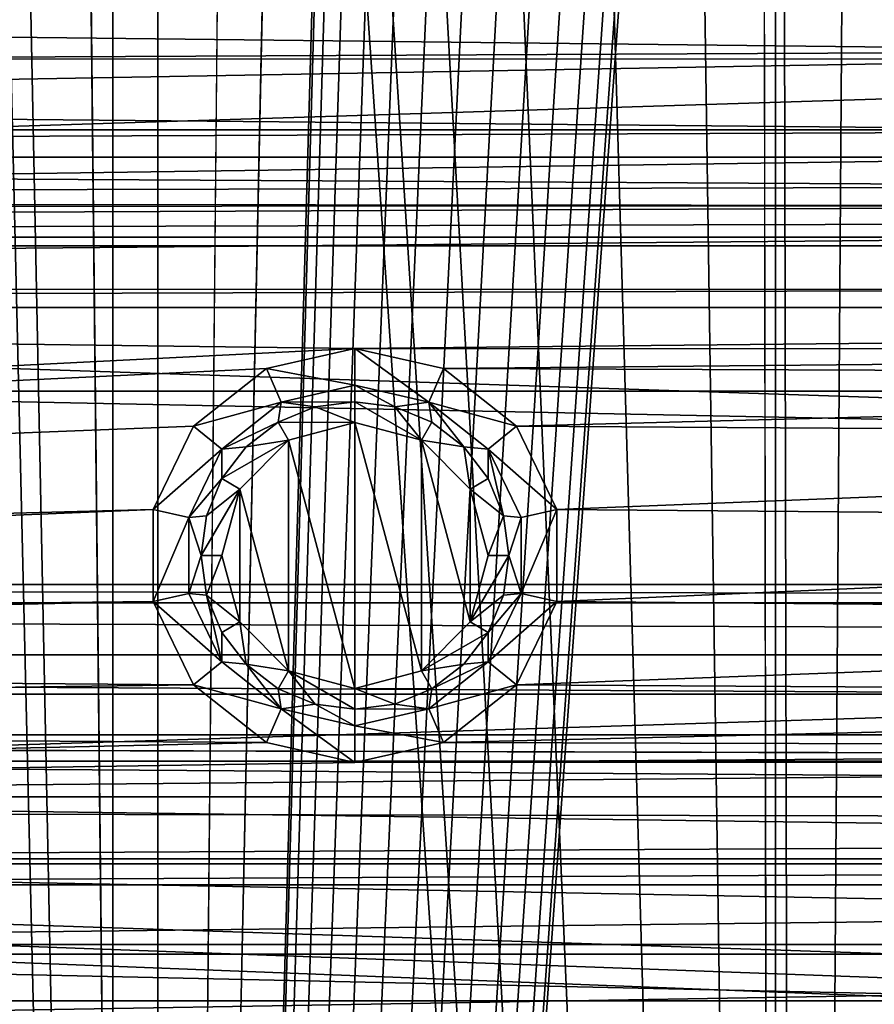
# Model space of a CAD drawing. Units: millimetres. Extents: x -101 to 101, y -101 to 101.
# Drawn here: x -13 to -5, y -42 to -33 of the extents above; entities that cross this region are included whole.
import ezdxf

# ---------------------------------------------------------------- set-up
doc = ezdxf.new("R2010")
doc.units = ezdxf.units.MM
doc.header["$LTSCALE"] = 41.718519
for name, color, linetype in [('1', 7, 'CONTINUOUS'), ('1949', 7, 'CONTINUOUS'), ('1951', 7, 'CONTINUOUS'), ('3', 7, 'CONTINUOUS'), ('409', 7, 'CONTINUOUS'), ('410', 7, 'CONTINUOUS'), ('679', 7, 'CONTINUOUS'), ('680', 7, 'CONTINUOUS'), ('738', 7, 'CONTINUOUS'), ('764', 7, 'CONTINUOUS'), ('765', 7, 'CONTINUOUS'), ('766', 7, 'CONTINUOUS'), ('767', 7, 'CONTINUOUS')]:
    doc.layers.add(name, color=color, linetype=linetype)

msp = doc.modelspace()

# ---------------------------------------------------------------- linework, layer by layer
at = {"layer": '1', "linetype": 'CONTINUOUS'}
for points in [[(-6.406, -14.4288, -3), (-6.2738, 99.6187, -3), (-6.2738, -99.6187, -3), (-6.406, -14.4288, -3)], [(-6.2738, 99.6187, -3), (-1.8503, 82.5, -3), (-6.2738, -99.6187, -3), (-6.2738, 99.6187, -3)], [(-12.4979, 99.0311, -3), (-12.4979, -99.031, -3), (-14.6557, -28.7137, -3), (-12.4979, 99.0311, -3)], [(-12.4979, 99.0311, -3), (-10.094, 14.15, -3), (-12.4979, -99.031, -3), (-12.4979, 99.0311, -3)], [(-1.8503, 82.5, -3), (-1.8503, 66, -3), (-6.2738, -99.6187, -3), (-1.8503, 82.5, -3)], [(-1.8503, 66, -3), (-1.8503, 49.5, -3), (-6.2738, -99.6187, -3), (-1.8503, 66, -3)], [(-1.8503, 49.5, -3), (-1.8503, 33, -3), (-6.2738, -99.6187, -3), (-1.8503, 49.5, -3)], [(-1.8503, 33, -3), (-1.8503, -33, -3), (-6.2738, -99.6187, -3), (-1.8503, 33, -3)], [(-10.094, 14.15, -3), (-10.094, -14.15, -3), (-12.4979, -99.031, -3), (-10.094, 14.15, -3)], [(-10.094, -14.15, -3), (-10.0786, -14.5687, -3), (-12.4979, -99.031, -3), (-10.094, -14.15, -3)], [(-6.4815, -14.832, -3), (-6.406, -14.4288, -3), (-12.4979, -99.031, -3), (-6.4815, -14.832, -3)], [(-12.4979, -99.031, -3), (-6.406, -14.4288, -3), (-6.2738, -99.6187, -3), (-12.4979, -99.031, -3)], [(-10.0786, -14.5687, -3), (-9.9723, -14.965, -3), (-12.4979, -99.031, -3), (-10.0786, -14.5687, -3)], [(-6.6479, -15.2144, -3), (-6.4815, -14.832, -3), (-12.4979, -99.031, -3), (-6.6479, -15.2144, -3)], [(-9.9723, -14.965, -3), (-9.7798, -15.3283, -3), (-12.4979, -99.031, -3), (-9.9723, -14.965, -3)], [(-6.8958, -15.5497, -3), (-6.6479, -15.2144, -3), (-12.4979, -99.031, -3), (-6.8958, -15.5497, -3)], [(-9.7798, -15.3283, -3), (-9.5046, -15.6483, -3), (-12.4979, -99.031, -3), (-9.7798, -15.3283, -3)], [(-7.2073, -15.8166, -3), (-6.8958, -15.5497, -3), (-12.4979, -99.031, -3), (-7.2073, -15.8166, -3)], [(-9.5046, -15.6483, -3), (-9.1751, -15.8918, -3), (-12.4979, -99.031, -3), (-9.5046, -15.6483, -3)], [(-7.5776, -16.0127, -3), (-7.2073, -15.8166, -3), (-12.4979, -99.031, -3), (-7.5776, -16.0127, -3)], [(-9.1751, -15.8918, -3), (-8.7995, -16.0554, -3), (-12.4979, -99.031, -3), (-9.1751, -15.8918, -3)], [(-7.9739, -16.1188, -3), (-7.5776, -16.0127, -3), (-12.4979, -99.031, -3), (-7.9739, -16.1188, -3)], [(-8.7995, -16.0554, -3), (-8.3848, -16.1337, -3), (-12.4979, -99.031, -3), (-8.7995, -16.0554, -3)], [(-8.3848, -16.1337, -3), (-7.9739, -16.1188, -3), (-12.4979, -99.031, -3), (-8.3848, -16.1337, -3)], [(-15.234, -63.8248, -3), (-14.6557, -28.7137, -3), (-12.4979, -99.031, -3), (-15.234, -63.8248, -3)], [(-1.8503, -33, -3), (-1.8503, -49.5, -3), (-6.2738, -99.6187, -3), (-1.8503, -33, -3)]]:
    msp.add_3dface(points, dxfattribs=at)
at = {"layer": '1949', "color": 7, "linetype": 'CONTINUOUS', "true_color": 0xfaa000}
for points in [[(-6.406, -14.4288, -3), (-6.2738, 99.6187, -3), (-6.2738, -99.6187, -3), (-6.406, -14.4288, -3)], [(-6.2738, 99.6187, -3), (-1.8503, 82.5, -3), (-6.2738, -99.6187, -3), (-6.2738, 99.6187, -3)], [(-12.4979, 99.0311, -3), (-12.4979, -99.031, -3), (-14.6557, -28.7137, -3), (-12.4979, 99.0311, -3)], [(-12.4979, 99.0311, -3), (-10.094, 14.15, -3), (-12.4979, -99.031, -3), (-12.4979, 99.0311, -3)], [(-1.8503, 82.5, -3), (-1.8503, 66, -3), (-6.2738, -99.6187, -3), (-1.8503, 82.5, -3)], [(-1.8503, 66, -3), (-1.8503, 49.5, -3), (-6.2738, -99.6187, -3), (-1.8503, 66, -3)], [(-1.8503, 49.5, -3), (-1.8503, 33, -3), (-6.2738, -99.6187, -3), (-1.8503, 49.5, -3)], [(-1.8503, 33, -3), (-1.8503, -33, -3), (-6.2738, -99.6187, -3), (-1.8503, 33, -3)], [(-10.094, 14.15, -3), (-10.094, -14.15, -3), (-12.4979, -99.031, -3), (-10.094, 14.15, -3)], [(-10.094, -14.15, -3), (-10.0786, -14.5687, -3), (-12.4979, -99.031, -3), (-10.094, -14.15, -3)], [(-6.4815, -14.832, -3), (-6.406, -14.4288, -3), (-12.4979, -99.031, -3), (-6.4815, -14.832, -3)], [(-12.4979, -99.031, -3), (-6.406, -14.4288, -3), (-6.2738, -99.6187, -3), (-12.4979, -99.031, -3)], [(-10.0786, -14.5687, -3), (-9.9723, -14.965, -3), (-12.4979, -99.031, -3), (-10.0786, -14.5687, -3)], [(-6.6479, -15.2144, -3), (-6.4815, -14.832, -3), (-12.4979, -99.031, -3), (-6.6479, -15.2144, -3)], [(-9.9723, -14.965, -3), (-9.7798, -15.3283, -3), (-12.4979, -99.031, -3), (-9.9723, -14.965, -3)], [(-6.8958, -15.5497, -3), (-6.6479, -15.2144, -3), (-12.4979, -99.031, -3), (-6.8958, -15.5497, -3)], [(-9.7798, -15.3283, -3), (-9.5046, -15.6483, -3), (-12.4979, -99.031, -3), (-9.7798, -15.3283, -3)], [(-7.2073, -15.8166, -3), (-6.8958, -15.5497, -3), (-12.4979, -99.031, -3), (-7.2073, -15.8166, -3)], [(-9.5046, -15.6483, -3), (-9.1751, -15.8918, -3), (-12.4979, -99.031, -3), (-9.5046, -15.6483, -3)], [(-7.5776, -16.0127, -3), (-7.2073, -15.8166, -3), (-12.4979, -99.031, -3), (-7.5776, -16.0127, -3)], [(-9.1751, -15.8918, -3), (-8.7995, -16.0554, -3), (-12.4979, -99.031, -3), (-9.1751, -15.8918, -3)], [(-7.9739, -16.1188, -3), (-7.5776, -16.0127, -3), (-12.4979, -99.031, -3), (-7.9739, -16.1188, -3)], [(-8.7995, -16.0554, -3), (-8.3848, -16.1337, -3), (-12.4979, -99.031, -3), (-8.7995, -16.0554, -3)], [(-8.3848, -16.1337, -3), (-7.9739, -16.1188, -3), (-12.4979, -99.031, -3), (-8.3848, -16.1337, -3)], [(-15.234, -63.8248, -3), (-14.6557, -28.7137, -3), (-12.4979, -99.031, -3), (-15.234, -63.8248, -3)], [(-1.8503, -33, -3), (-1.8503, -49.5, -3), (-6.2738, -99.6187, -3), (-1.8503, -33, -3)]]:
    msp.add_3dface(points, dxfattribs=at)
at = {"layer": '1951', "color": 7, "linetype": 'CONTINUOUS', "true_color": 0xfaa000}
for points in [[(-12.0743, -91.7086), (-12.0743, 91.7086), (-13.3597, 28.573), (-12.0743, -91.7086)], [(-12.0743, 91.7086), (-12.0743, -91.7086), (-11.3444, -14.8266), (-12.0743, 91.7086)], [(-13.3597, -28.5728), (-12.0743, -91.7086), (-13.3597, 28.573), (-13.3597, -28.5728)], [(-12.0743, -91.7086), (-6.0635, -92.3004), (-11.3444, -14.8266), (-12.0743, -91.7086)], [(-11.3444, -14.8266), (-6.0635, -92.3004), (-10.9725, -15.8545), (-11.3444, -14.8266)], [(-5.1594, -14.8475), (-5.5299, -15.8599), (-3.0922, -83.0472), (-5.1594, -14.8475)], [(-10.9725, -15.8545), (-6.0635, -92.3004), (-10.2699, -16.6938), (-10.9725, -15.8545)], [(-6.2215, -16.687), (-6.0635, -92.3004), (-5.5299, -15.8599), (-6.2215, -16.687)], [(-5.5299, -15.8599), (-6.0635, -92.3004), (-3.0922, -83.0472), (-5.5299, -15.8599)], [(-10.2699, -16.6938), (-6.0635, -92.3004), (-9.3222, -17.2409), (-10.2699, -16.6938)], [(-7.1679, -17.2378), (-6.0635, -92.3004), (-6.2215, -16.687), (-7.1679, -17.2378)], [(-9.3222, -17.2409), (-6.0635, -92.3004), (-8.244, -17.4297), (-9.3222, -17.2409)], [(-8.244, -17.4297), (-6.0635, -92.3004), (-7.1679, -17.2378), (-8.244, -17.4297)], [(-13.5485, -29.651), (-12.0743, -91.7086), (-13.3597, -28.5728), (-13.5485, -29.651)], [(-12.0743, -91.7086), (-13.5485, -29.651), (-13.9536, -64.0229), (-12.0743, -91.7086)]]:
    msp.add_3dface(points, dxfattribs=at)
at = {"layer": '3', "linetype": 'CONTINUOUS'}
for points in [[(-12.0743, -91.7086), (-12.0743, 91.7086), (-13.3597, 28.573), (-12.0743, -91.7086)], [(-12.0743, 91.7086), (-12.0743, -91.7086), (-11.3444, -14.8266), (-12.0743, 91.7086)], [(-13.3597, -28.5728), (-12.0743, -91.7086), (-13.3597, 28.573), (-13.3597, -28.5728)], [(-12.0743, -91.7086), (-6.0635, -92.3004), (-11.3444, -14.8266), (-12.0743, -91.7086)], [(-11.3444, -14.8266), (-6.0635, -92.3004), (-10.9725, -15.8545), (-11.3444, -14.8266)], [(-5.1594, -14.8475), (-5.5299, -15.8599), (-3.0922, -83.0472), (-5.1594, -14.8475)], [(-10.9725, -15.8545), (-6.0635, -92.3004), (-10.2699, -16.6938), (-10.9725, -15.8545)], [(-6.2215, -16.687), (-6.0635, -92.3004), (-5.5299, -15.8599), (-6.2215, -16.687)], [(-5.5299, -15.8599), (-6.0635, -92.3004), (-3.0922, -83.0472), (-5.5299, -15.8599)], [(-10.2699, -16.6938), (-6.0635, -92.3004), (-9.3222, -17.2409), (-10.2699, -16.6938)], [(-7.1679, -17.2378), (-6.0635, -92.3004), (-6.2215, -16.687), (-7.1679, -17.2378)], [(-9.3222, -17.2409), (-6.0635, -92.3004), (-8.244, -17.4297), (-9.3222, -17.2409)], [(-8.244, -17.4297), (-6.0635, -92.3004), (-7.1679, -17.2378), (-8.244, -17.4297)], [(-13.5485, -29.651), (-12.0743, -91.7086), (-13.3597, -28.5728), (-13.5485, -29.651)], [(-12.0743, -91.7086), (-13.5485, -29.651), (-13.9536, -64.0229), (-12.0743, -91.7086)]]:
    msp.add_3dface(points, dxfattribs=at)
at = {"layer": '409', "linetype": 'CONTINUOUS'}
for points in [[(80.5686, -34.1534, 6), (-82.6704, -28.6922, 6), (82.6705, -28.6921, 6), (80.5686, -34.1534, 6)], [(-80.5686, -34.1535, 6), (-82.6704, -28.6922, 6), (80.5686, -34.1534, 6), (-80.5686, -34.1535, 6)], [(78.1081, -39.4559, 6), (-80.5686, -34.1535, 6), (80.5686, -34.1534, 6), (78.1081, -39.4559, 6)], [(-78.108, -39.456, 6), (-80.5686, -34.1535, 6), (78.1081, -39.4559, 6), (-78.108, -39.456, 6)], [(75.2966, -44.589, 6), (-78.108, -39.456, 6), (78.1081, -39.4559, 6), (75.2966, -44.589, 6)], [(-75.2965, -44.5891, 6), (-78.108, -39.456, 6), (-3.5355, -43.4645, 6), (-75.2965, -44.5891, 6)], [(-78.108, -39.456, 6), (75.2966, -44.589, 6), (2.4749, -42.4038, 6), (-78.108, -39.456, 6)], [(-3.5355, -43.4645, 6), (-78.108, -39.456, 6), (-2.4749, -42.4038, 6), (-3.5355, -43.4645, 6)], [(-2.4749, -42.4038, 6), (-78.108, -39.456, 6), (2.4749, -42.4038, 6), (-2.4749, -42.4038, 6)]]:
    msp.add_3dface(points, dxfattribs=at)
at = {"layer": '410', "linetype": 'CONTINUOUS'}
for points in [[(-92.4915, -36.6097, 9), (94.6102, -30.7217, 9), (-94.6102, -30.7218, 9), (-92.4915, -36.6097, 9)], [(92.4915, -36.6095, 9), (94.6102, -30.7217, 9), (-92.4915, -36.6097, 9), (92.4915, -36.6095, 9)], [(-90.0134, -42.3384, 9), (92.4915, -36.6095, 9), (-92.4915, -36.6097, 9), (-90.0134, -42.3384, 9)], [(90.0134, -42.3383, 9), (92.4915, -36.6095, 9), (-90.0134, -42.3384, 9), (90.0134, -42.3383, 9)], [(-87.1732, -47.9138, 9), (90.0134, -42.3383, 9), (-90.0134, -42.3384, 9), (-87.1732, -47.9138, 9)], [(87.1733, -47.9137, 9), (90.0134, -42.3383, 9), (-87.1732, -47.9138, 9), (87.1733, -47.9137, 9)]]:
    msp.add_3dface(points, dxfattribs=at)
at = {"layer": '679', "color": 7, "linetype": 'CONTINUOUS', "true_color": 0xfaa000}
for points in [[(-54.3773, -32.5086), (-2.78, -32.5094), (-54.377, -33.4889), (-54.3773, -32.5086)], [(-2.78, -32.5094), (-2.78, -33.4906), (-54.377, -33.4889), (-2.78, -32.5094)], [(-54.377, -33.4889), (-2.78, -33.4906), (-54.7122, -34.4106), (-54.377, -33.4889)], [(-2.78, -33.4906), (-2.4443, -34.4125), (-54.7122, -34.4106), (-2.78, -33.4906)], [(-54.7122, -34.4106), (-2.4443, -34.4125), (-55.3428, -35.1623), (-54.7122, -34.4106)], [(-2.4443, -34.4125), (-1.8137, -35.1637), (-55.3428, -35.1623), (-2.4443, -34.4125)], [(-55.3428, -35.1623), (-1.8137, -35.1637), (-56.1925, -35.6529), (-55.3428, -35.1623)], [(-1.8137, -35.1637), (-0.9646, -35.6536), (-56.1925, -35.6529), (-1.8137, -35.1637)], [(-56.1925, -35.6529), (-0.9646, -35.6536), (-57.1588, -35.8231), (-56.1925, -35.6529)], [(-0.9646, -35.6536), (0, -35.8236), (-57.1588, -35.8231), (-0.9646, -35.6536)], [(-71.446, -38.4269), (-57.1588, -35.8231), (71.446, -38.4269), (-71.446, -38.4269)], [(-57.1588, -35.8231), (0, -35.8236), (71.446, -38.4269), (-57.1588, -35.8231)], [(-70.4801, -38.5974), (-71.446, -38.4269), (70.4801, -38.5974), (-70.4801, -38.5974)], [(70.4801, -38.5974), (-71.446, -38.4269), (71.446, -38.4269), (70.4801, -38.5974)], [(-69.6313, -39.0878), (-70.4801, -38.5974), (69.6313, -39.0878), (-69.6313, -39.0878)], [(69.6313, -39.0878), (-70.4801, -38.5974), (70.4801, -38.5974), (69.6313, -39.0878)], [(-69.0018, -39.8382), (-69.6313, -39.0878), (69.0018, -39.8382), (-69.0018, -39.8382)], [(69.0018, -39.8382), (-69.6313, -39.0878), (69.6313, -39.0878), (69.0018, -39.8382)], [(24.2586, -40.0878), (-24.2586, -40.0878), (-69.0018, -39.8382), (24.2586, -40.0878)], [(25.2389, -40.0876), (24.2586, -40.0878), (-69.0018, -39.8382), (25.2389, -40.0876)], [(25.2389, -40.0876), (-69.0018, -39.8382), (69.0018, -39.8382), (25.2389, -40.0876)], [(-23.3382, -40.4229), (-24.2586, -40.0878), (23.3382, -40.4229), (-23.3382, -40.4229)], [(23.3382, -40.4229), (-24.2586, -40.0878), (24.2586, -40.0878), (23.3382, -40.4229)], [(-22.5878, -41.0525), (-23.3382, -40.4229), (22.5878, -41.0525), (-22.5878, -41.0525)], [(-23.3382, -40.4229), (23.3382, -40.4229), (22.5878, -41.0525), (-23.3382, -40.4229)], [(-22.0974, -41.9013), (-22.5878, -41.0525), (22.0974, -41.9013), (-22.0974, -41.9013)], [(22.0974, -41.9013), (-22.5878, -41.0525), (22.5878, -41.0525), (22.0974, -41.9013)], [(-21.9269, -42.8672), (-22.0974, -41.9013), (21.9269, -42.8672), (-21.9269, -42.8672)], [(21.9269, -42.8672), (-22.0974, -41.9013), (22.0974, -41.9013), (21.9269, -42.8672)]]:
    msp.add_3dface(points, dxfattribs=at)
at = {"layer": '680', "color": 7, "linetype": 'CONTINUOUS', "true_color": 0xfaa000}
for points in [[(-1.8224, -33.4164, 1.6), (-1.8225, -32.5841, 1.6), (-55.1389, -32.8103, 1.6), (-1.8224, -33.4164, 1.6)], [(-55.2684, -33.6694, 1.6), (-1.8224, -33.4164, 1.6), (-55.1389, -32.8103, 1.6), (-55.2684, -33.6694, 1.6)], [(-1.4589, -34.1683, 1.6), (-1.8224, -33.4164, 1.6), (-55.2684, -33.6694, 1.6), (-1.4589, -34.1683, 1.6)], [(-55.7568, -34.3848, 1.6), (-1.4589, -34.1683, 1.6), (-55.2684, -33.6694, 1.6), (-55.7568, -34.3848, 1.6)], [(-0.8024, -34.6877, 1.6), (-1.4589, -34.1683, 1.6), (-55.7568, -34.3848, 1.6), (-0.8024, -34.6877, 1.6)], [(-56.5093, -34.8188, 1.6), (-0.8024, -34.6877, 1.6), (-55.7568, -34.3848, 1.6), (-56.5093, -34.8188, 1.6)], [(0, -34.8696, 1.6), (-0.8024, -34.6877, 1.6), (-56.5093, -34.8188, 1.6), (0, -34.8696, 1.6)], [(57.3713, -34.8836, 1.6), (0, -34.8696, 1.6), (-85.0891, -35.2456, 1.6), (57.3713, -34.8836, 1.6)], [(-57.3721, -34.8834, 1.6), (-85.0891, -35.2456, 1.6), (0, -34.8696, 1.6), (-57.3721, -34.8834, 1.6)], [(-57.3721, -34.8834, 1.6), (0, -34.8696, 1.6), (-56.5093, -34.8188, 1.6), (-57.3721, -34.8834, 1.6)], [(-85.0891, -35.2456, 1.6), (85.0891, -35.2456, 1.6), (57.3713, -34.8836, 1.6), (-85.0891, -35.2456, 1.6)], [(85.0891, -35.2456, 1.6), (-85.0891, -35.2456, 1.6), (-10.2234, -36.2095, 1.6), (85.0891, -35.2456, 1.6)], [(-10.2234, -36.2095, 1.6), (-85.0891, -35.2456, 1.6), (-71.011, -39.2729, 1.6), (-10.2234, -36.2095, 1.6)], [(85.0891, -35.2456, 1.6), (-10.2234, -36.2095, 1.6), (10.0661, -36.2168, 1.6), (85.0891, -35.2456, 1.6)], [(-11.0552, -36.3975, 1.6), (-10.2234, -36.2095, 1.6), (-71.011, -39.2729, 1.6), (-11.0552, -36.3975, 1.6)], [(-10.2234, -36.2095, 1.6), (-9.391, -36.3977, 1.6), (10.0661, -36.2168, 1.6), (-10.2234, -36.2095, 1.6)], [(-9.391, -36.3977, 1.6), (9.2511, -36.47, 1.6), (10.0661, -36.2168, 1.6), (-9.391, -36.3977, 1.6)], [(-11.7398, -36.9376, 1.6), (-11.0552, -36.3975, 1.6), (-71.011, -39.2729, 1.6), (-11.7398, -36.9376, 1.6)], [(-9.391, -36.3977, 1.6), (-8.7066, -36.938, 1.6), (9.2511, -36.47, 1.6), (-9.391, -36.3977, 1.6)], [(9.2511, -36.47, 1.6), (-8.7066, -36.938, 1.6), (8.6247, -37.0487, 1.6), (9.2511, -36.47, 1.6)], [(-12.1188, -37.7204, 1.6), (-11.7398, -36.9376, 1.6), (-71.011, -39.2729, 1.6), (-12.1188, -37.7204, 1.6)], [(-8.7066, -36.938, 1.6), (-8.3278, -37.7209, 1.6), (8.6247, -37.0487, 1.6), (-8.7066, -36.938, 1.6)], [(8.6247, -37.0487, 1.6), (-8.3278, -37.7209, 1.6), (8.3019, -37.8588, 1.6), (8.6247, -37.0487, 1.6)], [(-40.6775, -38.8982, 1.6), (-12.1188, -37.7204, 1.6), (-71.011, -39.2729, 1.6), (-40.6775, -38.8982, 1.6)], [(-12.1189, -38.5872, 1.6), (-12.1188, -37.7204, 1.6), (-40.6775, -38.8982, 1.6), (-12.1189, -38.5872, 1.6)], [(-8.3278, -37.7209, 1.6), (-8.3279, -38.5878, 1.6), (8.3019, -37.8588, 1.6), (-8.3278, -37.7209, 1.6)], [(8.3019, -37.8588, 1.6), (-8.3279, -38.5878, 1.6), (8.365, -38.7262, 1.6), (8.3019, -37.8588, 1.6)], [(-39.8631, -39.1513, 1.6), (-12.1189, -38.5872, 1.6), (-40.6775, -38.8982, 1.6), (-39.8631, -39.1513, 1.6)], [(-11.7401, -39.3701, 1.6), (-12.1189, -38.5872, 1.6), (-39.8631, -39.1513, 1.6), (-11.7401, -39.3701, 1.6)], [(-8.3279, -38.5878, 1.6), (-8.7069, -39.3705, 1.6), (8.365, -38.7262, 1.6), (-8.3279, -38.5878, 1.6)], [(8.365, -38.7262, 1.6), (-8.7069, -39.3705, 1.6), (8.7983, -39.477, 1.6), (8.365, -38.7262, 1.6)], [(-11.7401, -39.3701, 1.6), (-39.8631, -39.1513, 1.6), (-39.2364, -39.7306, 1.6), (-11.7401, -39.3701, 1.6)], [(-11.0557, -39.9104, 1.6), (-11.7401, -39.3701, 1.6), (-39.2364, -39.7306, 1.6), (-11.0557, -39.9104, 1.6)], [(-8.7069, -39.3705, 1.6), (-9.3915, -39.9107, 1.6), (8.7983, -39.477, 1.6), (-8.7069, -39.3705, 1.6)], [(8.7983, -39.477, 1.6), (-9.3915, -39.9107, 1.6), (9.5178, -39.9656, 1.6), (8.7983, -39.477, 1.6)], [(-38.9138, -40.5407, 1.6), (-11.0557, -39.9104, 1.6), (-39.2364, -39.7306, 1.6), (-38.9138, -40.5407, 1.6)], [(-10.2234, -40.0987, 1.6), (-11.0557, -39.9104, 1.6), (-38.9138, -40.5407, 1.6), (-10.2234, -40.0987, 1.6)], [(-9.3915, -39.9107, 1.6), (-10.2234, -40.0987, 1.6), (9.5178, -39.9656, 1.6), (-9.3915, -39.9107, 1.6)], [(9.5178, -39.9656, 1.6), (-10.2234, -40.0987, 1.6), (10.3806, -40.0913, 1.6), (9.5178, -39.9656, 1.6)], [(10.3806, -40.0913, 1.6), (-10.2234, -40.0987, 1.6), (-38.9138, -40.5407, 1.6), (10.3806, -40.0913, 1.6)], [(-38.9138, -40.5407, 1.6), (38.8982, -40.6775, 1.6), (10.3806, -40.0913, 1.6), (-38.9138, -40.5407, 1.6)], [(38.8982, -40.6775, 1.6), (-38.9138, -40.5407, 1.6), (-24.6014, -41.0054, 1.6), (38.8982, -40.6775, 1.6)], [(38.8982, -40.6775, 1.6), (-24.6014, -41.0054, 1.6), (24.6011, -41.0055, 1.6), (38.8982, -40.6775, 1.6)], [(-24.6014, -41.0054, 1.6), (-23.8152, -41.2492, 1.6), (24.6011, -41.0055, 1.6), (-24.6014, -41.0054, 1.6)], [(-23.8152, -41.2492, 1.6), (23.8152, -41.2492, 1.6), (24.6011, -41.0055, 1.6), (-23.8152, -41.2492, 1.6)], [(-23.8152, -41.2492, 1.6), (-23.2112, -41.8079, 1.6), (23.8152, -41.2492, 1.6), (-23.8152, -41.2492, 1.6)], [(23.8152, -41.2492, 1.6), (-23.2112, -41.8079, 1.6), (23.211, -41.8082, 1.6), (23.8152, -41.2492, 1.6)], [(-23.2112, -41.8079, 1.6), (-22.9024, -42.5859, 1.6), (23.211, -41.8082, 1.6), (-23.2112, -41.8079, 1.6)], [(23.211, -41.8082, 1.6), (-22.9024, -42.5859, 1.6), (22.9024, -42.5863, 1.6), (23.211, -41.8082, 1.6)]]:
    msp.add_3dface(points, dxfattribs=at)
at = {"layer": '738', "color": 7, "linetype": 'CONTINUOUS', "true_color": 0xfaa000}
for points in [[(-10.2234, -39.4041, 5.8), (-10.2234, -36.9041, 5.8), (-10.8473, -37.0716, 5.8), (-10.2234, -39.4041, 5.8)], [(-9.5994, -37.0716, 5.8), (-10.2234, -36.9041, 5.8), (-9.5994, -39.2366, 5.8), (-9.5994, -37.0716, 5.8)], [(-9.5994, -39.2366, 5.8), (-10.2234, -36.9041, 5.8), (-10.2234, -39.4041, 5.8), (-9.5994, -39.2366, 5.8)], [(-11.3059, -37.5302, 5.8), (-10.8473, -39.2366, 5.8), (-10.8473, -37.0716, 5.8), (-11.3059, -37.5302, 5.8)], [(-10.8473, -39.2366, 5.8), (-10.2234, -39.4041, 5.8), (-10.8473, -37.0716, 5.8), (-10.8473, -39.2366, 5.8)], [(-9.1408, -37.5302, 5.8), (-9.5994, -37.0716, 5.8), (-9.1408, -38.778, 5.8), (-9.1408, -37.5302, 5.8)], [(-9.1408, -38.778, 5.8), (-9.5994, -37.0716, 5.8), (-9.5994, -39.2366, 5.8), (-9.1408, -38.778, 5.8)], [(-11.4734, -38.1541, 5.8), (-11.3059, -38.778, 5.8), (-11.3059, -37.5302, 5.8), (-11.4734, -38.1541, 5.8)], [(-11.3059, -38.778, 5.8), (-10.8473, -39.2366, 5.8), (-11.3059, -37.5302, 5.8), (-11.3059, -38.778, 5.8)], [(-8.9734, -38.1541, 5.8), (-9.1408, -37.5302, 5.8), (-9.1408, -38.778, 5.8), (-8.9734, -38.1541, 5.8)]]:
    msp.add_3dface(points, dxfattribs=at)
at = {"layer": '764', "color": 7, "linetype": 'CONTINUOUS', "true_color": 0xfaa000}
for points in [[(-10.2234, -36.9041, 5.8), (-10.2234, -36.7088, 2.0738), (-10.5974, -36.758, 2.0738), (-10.2234, -36.9041, 5.8)], [(-10.946, -36.9024, 2.0738), (-10.2234, -36.9041, 5.8), (-10.5974, -36.758, 2.0738), (-10.946, -36.9024, 2.0738)], [(-11.2453, -37.1321, 2.0738), (-10.8473, -37.0716, 5.8), (-10.946, -36.9024, 2.0738), (-11.2453, -37.1321, 2.0738)], [(-10.8473, -37.0716, 5.8), (-10.2234, -36.9041, 5.8), (-10.946, -36.9024, 2.0738), (-10.8473, -37.0716, 5.8)], [(-11.3059, -37.5302, 5.8), (-10.8473, -37.0716, 5.8), (-11.475, -37.4314, 2.0738), (-11.3059, -37.5302, 5.8)], [(-11.475, -37.4314, 2.0738), (-10.8473, -37.0716, 5.8), (-11.2453, -37.1321, 2.0738), (-11.475, -37.4314, 2.0738)], [(-11.6194, -37.78, 2.0738), (-11.3059, -37.5302, 5.8), (-11.475, -37.4314, 2.0738), (-11.6194, -37.78, 2.0738)], [(-11.4734, -38.1541, 5.8), (-11.3059, -37.5302, 5.8), (-11.6686, -38.1541, 2.0738), (-11.4734, -38.1541, 5.8)], [(-11.6686, -38.1541, 2.0738), (-11.3059, -37.5302, 5.8), (-11.6194, -37.78, 2.0738), (-11.6686, -38.1541, 2.0738)], [(-11.6194, -38.5281, 2.0738), (-11.4734, -38.1541, 5.8), (-11.6686, -38.1541, 2.0738), (-11.6194, -38.5281, 2.0738)], [(-11.3059, -38.778, 5.8), (-11.4734, -38.1541, 5.8), (-11.6194, -38.5281, 2.0738), (-11.3059, -38.778, 5.8)], [(-11.475, -38.8767, 2.0738), (-11.3059, -38.778, 5.8), (-11.6194, -38.5281, 2.0738), (-11.475, -38.8767, 2.0738)], [(-11.2453, -39.176, 2.0738), (-11.3059, -38.778, 5.8), (-11.475, -38.8767, 2.0738), (-11.2453, -39.176, 2.0738)], [(-10.8473, -39.2366, 5.8), (-11.3059, -38.778, 5.8), (-11.2453, -39.176, 2.0738), (-10.8473, -39.2366, 5.8)], [(-10.946, -39.4057, 2.0738), (-10.8473, -39.2366, 5.8), (-11.2453, -39.176, 2.0738), (-10.946, -39.4057, 2.0738)], [(-10.5974, -39.5501, 2.0738), (-10.8473, -39.2366, 5.8), (-10.946, -39.4057, 2.0738), (-10.5974, -39.5501, 2.0738)], [(-10.2234, -39.4041, 5.8), (-10.8473, -39.2366, 5.8), (-10.2234, -39.5994, 2.0738), (-10.2234, -39.4041, 5.8)], [(-10.2234, -39.5994, 2.0738), (-10.8473, -39.2366, 5.8), (-10.5974, -39.5501, 2.0738), (-10.2234, -39.5994, 2.0738)]]:
    msp.add_3dface(points, dxfattribs=at)
at = {"layer": '765', "color": 7, "linetype": 'CONTINUOUS', "true_color": 0xfaa000}
for points in [[(-10.2234, -36.9041, 5.8), (-9.5994, -37.0716, 5.8), (-10.2234, -36.7088, 2.0738), (-10.2234, -36.9041, 5.8)], [(-10.2234, -36.7088, 2.0738), (-9.5994, -37.0716, 5.8), (-9.8493, -36.758, 2.0738), (-10.2234, -36.7088, 2.0738)], [(-9.8493, -36.758, 2.0738), (-9.5994, -37.0716, 5.8), (-9.5007, -36.9024, 2.0738), (-9.8493, -36.758, 2.0738)], [(-9.5007, -36.9024, 2.0738), (-9.5994, -37.0716, 5.8), (-9.2014, -37.1321, 2.0738), (-9.5007, -36.9024, 2.0738)], [(-9.5994, -37.0716, 5.8), (-9.1408, -37.5302, 5.8), (-9.2014, -37.1321, 2.0738), (-9.5994, -37.0716, 5.8)], [(-9.2014, -37.1321, 2.0738), (-9.1408, -37.5302, 5.8), (-8.9717, -37.4314, 2.0738), (-9.2014, -37.1321, 2.0738)], [(-8.9717, -37.4314, 2.0738), (-9.1408, -37.5302, 5.8), (-8.8273, -37.78, 2.0738), (-8.9717, -37.4314, 2.0738)], [(-9.1408, -37.5302, 5.8), (-8.9734, -38.1541, 5.8), (-8.8273, -37.78, 2.0738), (-9.1408, -37.5302, 5.8)], [(-8.8273, -37.78, 2.0738), (-8.9734, -38.1541, 5.8), (-8.7781, -38.1541, 2.0738), (-8.8273, -37.78, 2.0738)], [(-8.9734, -38.1541, 5.8), (-9.1408, -38.778, 5.8), (-8.7781, -38.1541, 2.0738), (-8.9734, -38.1541, 5.8)], [(-8.7781, -38.1541, 2.0738), (-9.1408, -38.778, 5.8), (-8.8273, -38.5281, 2.0738), (-8.7781, -38.1541, 2.0738)], [(-8.8273, -38.5281, 2.0738), (-9.1408, -38.778, 5.8), (-8.9717, -38.8767, 2.0738), (-8.8273, -38.5281, 2.0738)], [(-9.1408, -38.778, 5.8), (-9.5994, -39.2366, 5.8), (-8.9717, -38.8767, 2.0738), (-9.1408, -38.778, 5.8)], [(-8.9717, -38.8767, 2.0738), (-9.5994, -39.2366, 5.8), (-9.2014, -39.176, 2.0738), (-8.9717, -38.8767, 2.0738)], [(-9.2014, -39.176, 2.0738), (-9.5994, -39.2366, 5.8), (-9.5007, -39.4057, 2.0738), (-9.2014, -39.176, 2.0738)], [(-9.5994, -39.2366, 5.8), (-10.2234, -39.4041, 5.8), (-9.5007, -39.4057, 2.0738), (-9.5994, -39.2366, 5.8)], [(-10.2234, -39.4041, 5.8), (-10.2234, -39.5994, 2.0738), (-9.8493, -39.5501, 2.0738), (-10.2234, -39.4041, 5.8)], [(-9.5007, -39.4057, 2.0738), (-10.2234, -39.4041, 5.8), (-9.8493, -39.5501, 2.0738), (-9.5007, -39.4057, 2.0738)]]:
    msp.add_3dface(points, dxfattribs=at)
at = {"layer": '766', "color": 7, "linetype": 'CONTINUOUS', "true_color": 0xfaa000}
for points in [[(-9.391, -36.3977, 1.6), (-10.2234, -36.2095, 1.6), (-9.529, -36.7121, 1.7373), (-9.391, -36.3977, 1.6)], [(-10.2234, -36.2095, 1.6), (-10.2234, -36.5537, 1.7373), (-9.529, -36.7121, 1.7373), (-10.2234, -36.2095, 1.6)], [(-8.7066, -36.938, 1.6), (-9.391, -36.3977, 1.6), (-9.529, -36.7121, 1.7373), (-8.7066, -36.938, 1.6)], [(-10.2234, -36.7088, 2.0738), (-9.8493, -36.758, 2.0738), (-10.2234, -36.5537, 1.7373), (-10.2234, -36.7088, 2.0738)], [(-10.2234, -36.5537, 1.7373), (-9.8493, -36.758, 2.0738), (-9.529, -36.7121, 1.7373), (-10.2234, -36.5537, 1.7373)], [(-9.8493, -36.758, 2.0738), (-9.5007, -36.9024, 2.0738), (-9.529, -36.7121, 1.7373), (-9.8493, -36.758, 2.0738)], [(-8.9721, -37.1562, 1.7373), (-8.7066, -36.938, 1.6), (-9.529, -36.7121, 1.7373), (-8.9721, -37.1562, 1.7373)], [(-9.5007, -36.9024, 2.0738), (-9.2014, -37.1321, 2.0738), (-9.529, -36.7121, 1.7373), (-9.5007, -36.9024, 2.0738)], [(-9.2014, -37.1321, 2.0738), (-8.9721, -37.1562, 1.7373), (-9.529, -36.7121, 1.7373), (-9.2014, -37.1321, 2.0738)], [(-8.3278, -37.7209, 1.6), (-8.7066, -36.938, 1.6), (-8.9721, -37.1562, 1.7373), (-8.3278, -37.7209, 1.6)], [(-9.2014, -37.1321, 2.0738), (-8.9717, -37.4314, 2.0738), (-8.9721, -37.1562, 1.7373), (-9.2014, -37.1321, 2.0738)], [(-8.6631, -37.7979, 1.7373), (-8.3278, -37.7209, 1.6), (-8.9721, -37.1562, 1.7373), (-8.6631, -37.7979, 1.7373)], [(-8.9717, -37.4314, 2.0738), (-8.8273, -37.78, 2.0738), (-8.9721, -37.1562, 1.7373), (-8.9717, -37.4314, 2.0738)], [(-8.8273, -37.78, 2.0738), (-8.6631, -37.7979, 1.7373), (-8.9721, -37.1562, 1.7373), (-8.8273, -37.78, 2.0738)], [(-8.3279, -38.5878, 1.6), (-8.3278, -37.7209, 1.6), (-8.6631, -38.5102, 1.7373), (-8.3279, -38.5878, 1.6)], [(-8.6631, -38.5102, 1.7373), (-8.3278, -37.7209, 1.6), (-8.6631, -37.7979, 1.7373), (-8.6631, -38.5102, 1.7373)], [(-8.8273, -37.78, 2.0738), (-8.7781, -38.1541, 2.0738), (-8.6631, -37.7979, 1.7373), (-8.8273, -37.78, 2.0738)], [(-8.7781, -38.1541, 2.0738), (-8.6631, -38.5102, 1.7373), (-8.6631, -37.7979, 1.7373), (-8.7781, -38.1541, 2.0738)], [(-8.7781, -38.1541, 2.0738), (-8.8273, -38.5281, 2.0738), (-8.6631, -38.5102, 1.7373), (-8.7781, -38.1541, 2.0738)], [(-8.9721, -39.1519, 1.7373), (-8.3279, -38.5878, 1.6), (-8.6631, -38.5102, 1.7373), (-8.9721, -39.1519, 1.7373)], [(-8.9717, -38.8767, 2.0738), (-8.9721, -39.1519, 1.7373), (-8.6631, -38.5102, 1.7373), (-8.9717, -38.8767, 2.0738)], [(-8.8273, -38.5281, 2.0738), (-8.9717, -38.8767, 2.0738), (-8.6631, -38.5102, 1.7373), (-8.8273, -38.5281, 2.0738)], [(-8.7069, -39.3705, 1.6), (-8.3279, -38.5878, 1.6), (-8.9721, -39.1519, 1.7373), (-8.7069, -39.3705, 1.6)], [(-8.9717, -38.8767, 2.0738), (-9.2014, -39.176, 2.0738), (-8.9721, -39.1519, 1.7373), (-8.9717, -38.8767, 2.0738)], [(-9.529, -39.596, 1.7373), (-8.7069, -39.3705, 1.6), (-8.9721, -39.1519, 1.7373), (-9.529, -39.596, 1.7373)], [(-9.5007, -39.4057, 2.0738), (-9.529, -39.596, 1.7373), (-8.9721, -39.1519, 1.7373), (-9.5007, -39.4057, 2.0738)], [(-9.2014, -39.176, 2.0738), (-9.5007, -39.4057, 2.0738), (-8.9721, -39.1519, 1.7373), (-9.2014, -39.176, 2.0738)], [(-9.5007, -39.4057, 2.0738), (-9.8493, -39.5501, 2.0738), (-9.529, -39.596, 1.7373), (-9.5007, -39.4057, 2.0738)], [(-9.3915, -39.9107, 1.6), (-8.7069, -39.3705, 1.6), (-9.529, -39.596, 1.7373), (-9.3915, -39.9107, 1.6)], [(-9.8493, -39.5501, 2.0738), (-10.2234, -39.5994, 2.0738), (-9.529, -39.596, 1.7373), (-9.8493, -39.5501, 2.0738)], [(-10.2234, -39.7545, 1.7373), (-9.3915, -39.9107, 1.6), (-9.529, -39.596, 1.7373), (-10.2234, -39.7545, 1.7373)], [(-10.2234, -39.5994, 2.0738), (-10.2234, -39.7545, 1.7373), (-9.529, -39.596, 1.7373), (-10.2234, -39.5994, 2.0738)], [(-10.2234, -40.0987, 1.6), (-9.3915, -39.9107, 1.6), (-10.2234, -39.7545, 1.7373), (-10.2234, -40.0987, 1.6)]]:
    msp.add_3dface(points, dxfattribs=at)
at = {"layer": '767', "color": 7, "linetype": 'CONTINUOUS', "true_color": 0xfaa000}
for points in [[(-10.2234, -36.2095, 1.6), (-11.0552, -36.3975, 1.6), (-10.2234, -36.5537, 1.7373), (-10.2234, -36.2095, 1.6)], [(-11.0552, -36.3975, 1.6), (-11.7398, -36.9376, 1.6), (-10.9177, -36.7121, 1.7373), (-11.0552, -36.3975, 1.6)], [(-10.2234, -36.5537, 1.7373), (-11.0552, -36.3975, 1.6), (-10.9177, -36.7121, 1.7373), (-10.2234, -36.5537, 1.7373)], [(-10.2234, -36.7088, 2.0738), (-10.2234, -36.5537, 1.7373), (-10.9177, -36.7121, 1.7373), (-10.2234, -36.7088, 2.0738)], [(-10.9177, -36.7121, 1.7373), (-11.7398, -36.9376, 1.6), (-11.4746, -37.1562, 1.7373), (-10.9177, -36.7121, 1.7373)], [(-10.946, -36.9024, 2.0738), (-10.9177, -36.7121, 1.7373), (-11.4746, -37.1562, 1.7373), (-10.946, -36.9024, 2.0738)], [(-10.946, -36.9024, 2.0738), (-10.5974, -36.758, 2.0738), (-10.9177, -36.7121, 1.7373), (-10.946, -36.9024, 2.0738)], [(-10.5974, -36.758, 2.0738), (-10.2234, -36.7088, 2.0738), (-10.9177, -36.7121, 1.7373), (-10.5974, -36.758, 2.0738)], [(-11.2453, -37.1321, 2.0738), (-10.946, -36.9024, 2.0738), (-11.4746, -37.1562, 1.7373), (-11.2453, -37.1321, 2.0738)], [(-11.7398, -36.9376, 1.6), (-12.1188, -37.7204, 1.6), (-11.4746, -37.1562, 1.7373), (-11.7398, -36.9376, 1.6)], [(-11.4746, -37.1562, 1.7373), (-12.1188, -37.7204, 1.6), (-11.7836, -37.7979, 1.7373), (-11.4746, -37.1562, 1.7373)], [(-11.475, -37.4314, 2.0738), (-11.4746, -37.1562, 1.7373), (-11.7836, -37.7979, 1.7373), (-11.475, -37.4314, 2.0738)], [(-11.475, -37.4314, 2.0738), (-11.2453, -37.1321, 2.0738), (-11.4746, -37.1562, 1.7373), (-11.475, -37.4314, 2.0738)], [(-11.6194, -37.78, 2.0738), (-11.475, -37.4314, 2.0738), (-11.7836, -37.7979, 1.7373), (-11.6194, -37.78, 2.0738)], [(-12.1188, -37.7204, 1.6), (-12.1189, -38.5872, 1.6), (-11.7836, -37.7979, 1.7373), (-12.1188, -37.7204, 1.6)], [(-11.7836, -37.7979, 1.7373), (-12.1189, -38.5872, 1.6), (-11.7836, -38.5102, 1.7373), (-11.7836, -37.7979, 1.7373)], [(-11.6686, -38.1541, 2.0738), (-11.6194, -37.78, 2.0738), (-11.7836, -37.7979, 1.7373), (-11.6686, -38.1541, 2.0738)], [(-11.6686, -38.1541, 2.0738), (-11.7836, -37.7979, 1.7373), (-11.7836, -38.5102, 1.7373), (-11.6686, -38.1541, 2.0738)], [(-11.6194, -38.5281, 2.0738), (-11.6686, -38.1541, 2.0738), (-11.7836, -38.5102, 1.7373), (-11.6194, -38.5281, 2.0738)], [(-11.7836, -38.5102, 1.7373), (-12.1189, -38.5872, 1.6), (-11.4746, -39.1519, 1.7373), (-11.7836, -38.5102, 1.7373)], [(-11.6194, -38.5281, 2.0738), (-11.7836, -38.5102, 1.7373), (-11.4746, -39.1519, 1.7373), (-11.6194, -38.5281, 2.0738)], [(-11.475, -38.8767, 2.0738), (-11.6194, -38.5281, 2.0738), (-11.4746, -39.1519, 1.7373), (-11.475, -38.8767, 2.0738)], [(-12.1189, -38.5872, 1.6), (-11.7401, -39.3701, 1.6), (-11.4746, -39.1519, 1.7373), (-12.1189, -38.5872, 1.6)], [(-11.2453, -39.176, 2.0738), (-11.475, -38.8767, 2.0738), (-11.4746, -39.1519, 1.7373), (-11.2453, -39.176, 2.0738)], [(-11.4746, -39.1519, 1.7373), (-11.7401, -39.3701, 1.6), (-10.9177, -39.596, 1.7373), (-11.4746, -39.1519, 1.7373)], [(-11.2453, -39.176, 2.0738), (-11.4746, -39.1519, 1.7373), (-10.9177, -39.596, 1.7373), (-11.2453, -39.176, 2.0738)], [(-10.946, -39.4057, 2.0738), (-11.2453, -39.176, 2.0738), (-10.9177, -39.596, 1.7373), (-10.946, -39.4057, 2.0738)], [(-11.7401, -39.3701, 1.6), (-11.0557, -39.9104, 1.6), (-10.9177, -39.596, 1.7373), (-11.7401, -39.3701, 1.6)], [(-10.5974, -39.5501, 2.0738), (-10.946, -39.4057, 2.0738), (-10.9177, -39.596, 1.7373), (-10.5974, -39.5501, 2.0738)], [(-11.0557, -39.9104, 1.6), (-10.2234, -40.0987, 1.6), (-10.9177, -39.596, 1.7373), (-11.0557, -39.9104, 1.6)], [(-10.5974, -39.5501, 2.0738), (-10.9177, -39.596, 1.7373), (-10.2234, -39.7545, 1.7373), (-10.5974, -39.5501, 2.0738)], [(-10.9177, -39.596, 1.7373), (-10.2234, -40.0987, 1.6), (-10.2234, -39.7545, 1.7373), (-10.9177, -39.596, 1.7373)], [(-10.2234, -39.5994, 2.0738), (-10.5974, -39.5501, 2.0738), (-10.2234, -39.7545, 1.7373), (-10.2234, -39.5994, 2.0738)]]:
    msp.add_3dface(points, dxfattribs=at)

doc.saveas('drawing.dxf')
